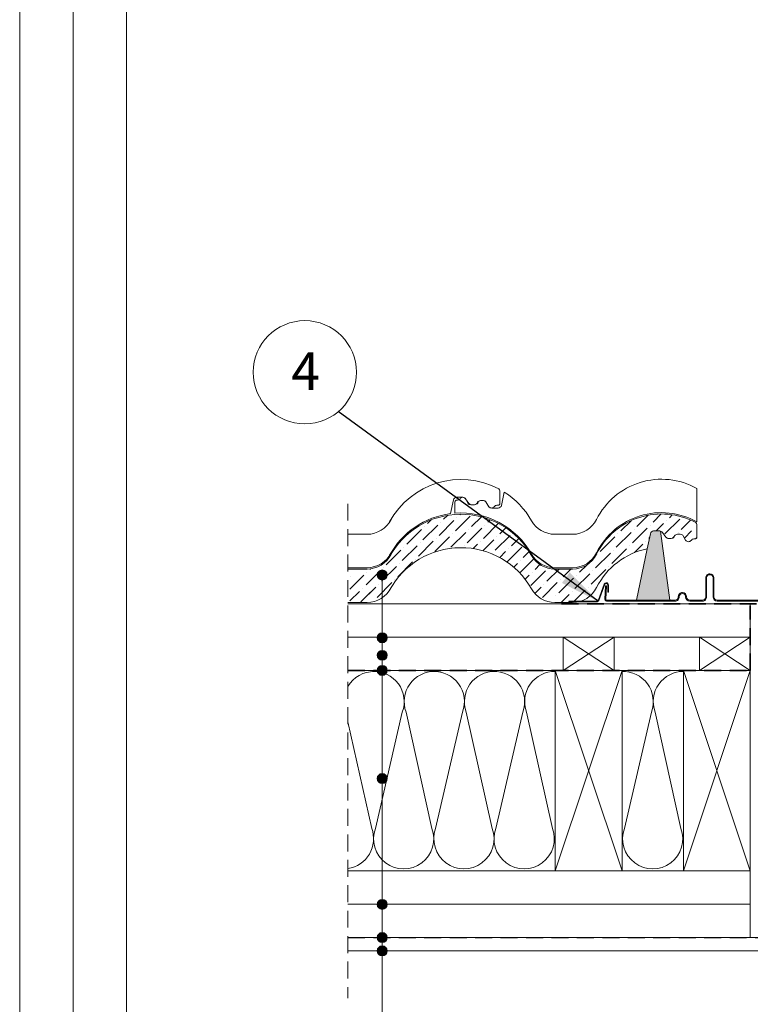
# Model space of a CAD drawing. Units: millimetres. Extents: x -23272466 to 44913, y -22484634 to 188.
# Drawn here: x -23272466 to -23271919, y -22483517 to -22482780 of the extents above; entities that cross this region are included whole.
import ezdxf

# ---------------------------------------------------------------- set-up
doc = ezdxf.new("R2010")
doc.units = ezdxf.units.MM
doc.linetypes.add('DASHDOT', pattern=[1, 0.5, -0.25, 0, -0.25])
doc.linetypes.add('DASHED', pattern=[19.05, 12.7, -6.35])
doc.layers.get('0').update_dxf_attribs({"lineweight": 20})
for name, color, linetype, lineweight in [('KEYLITE BATTEN', 7, 'Continuous', 18), ('KEYLITE FELT-BREATHER MEMBRANE', 151, 'DASHED', 35), ('KEYLITE FLASHING', 7, 'Continuous', 18), ('KEYLITE IN VIEW', 253, 'Continuous', 5), ('KEYLITE INSULATION', 41, 'Continuous', 18), ('KEYLITE INTERNAL FINISH', 7, 'Continuous', 18), ('KEYLITE RAFTER-TRIMMER', 7, 'Continuous', 18), ('KEYLITE ROOF WINDOW BREAK LINES', 1, 'DASHDOT', 18), ('KEYLITE ROOFING MATERIAL', 35, 'Continuous', 18), ('KEYLITE SLATE + TILE HATCH', 30, 'Continuous', 18), ('KEYLITE SLATES + TILES', 30, 'Continuous', 18), ('KEYLITE VAPOUR BARRIER', 1, 'DASHED', 30), ('KONTUR GRUBY', 7, 'Continuous', 30)]:
    doc.layers.add(name, color=color, linetype=linetype, lineweight=lineweight)
doc.layers.add('KEYLITE TEXT', color=7, linetype='Continuous', lineweight=18, true_color=0x3b3b3b)
doc.styles.get("Standard").update_dxf_attribs({"font": 'arial.ttf'})
doc.linetypes.add('BATTING', pattern='A,0.00254,-2.54,[134,ltypeshp.shx,S=2.54,R=0,X=-2.54,Y=0],-5.08,[134,ltypeshp.shx,S=2.54,R=180,X=2.54,Y=0],-2.54', length=10.16254)
doc.dimstyles.get("Standard").update_dxf_attribs({"dimtxt": 0.18, "dimasz": 0.18, "dimexe": 0.18, "dimexo": 0.0625, "dimgap": 0.09, "dimtad": 0, "dimtih": 1, "dimtoh": 1, "dimdec": 4, "dimzin": 0, "dimdsep": 46, "dimtxsty": 'Standard', "dimcen": 0.09, "dimadec": 0, "dimazin": 0, "dimtfac": 1, "dimtdec": 4, "dimtofl": 0, "dimtmove": 0, "dimatfit": 3, "dimfxl": 1, "dimtolj": 1, "dimtzin": 0, "dimarcsym": 0})

msp = doc.modelspace()

# ---------------------------------------------------------------- hatches: boundary and pattern name
at = {"layer": 'KEYLITE FLASHING'}
h = msp.add_hatch(color=256, dxfattribs=at)
edge = h.paths.add_edge_path()
edge.add_line((-23271900.912, -22483155.863), (-23271900.212, -22483155.863))
edge.add_line((-23271900.212, -22483155.863), (-23271900.212, -22483214.154))
edge.add_arc((-23271901.413, -22483214.157), 1.202, -89.92652, 0.145239, ccw=False)
edge.add_line((-23271901.412, -22483215.359), (-23271943.462, -22483215.359))
edge.add_arc((-23271943.454, -22483212.301), 3.058, 180, 269.857282, ccw=False)
edge.add_line((-23271946.512, -22483212.301), (-23271946.512, -22483197.943))
edge.add_arc((-23271948.865, -22483197.937), 2.353, 359.855784, 449.925922)
edge.add_arc((-23271948.912, -22483208.71), 13.126, 89.781716, 90.218284)
edge.add_arc((-23271948.956, -22483197.94), 2.356, 90.144075, 180)
edge.add_line((-23271951.312, -22483197.94), (-23271951.312, -22483212.297))
edge.add_arc((-23271954.366, -22483212.305), 3.054, -89.926171, 0.144655, ccw=False)
edge.add_line((-23271954.362, -22483215.359), (-23271963.962, -22483215.359))
edge.add_arc((-23271963.954, -22483212.301), 3.058, 180, 269.857282, ccw=False)
edge.add_line((-23271967.012, -22483212.301), (-23271967.012, -22483211.996))
edge.add_arc((-23271969.365, -22483211.99), 2.353, 359.855784, 449.925922)
edge.add_line((-23271969.362, -22483209.637), (-23271969.462, -22483209.637))
edge.add_arc((-23271969.456, -22483211.993), 2.356, 90.143184, 180)
edge.add_line((-23271971.812, -22483211.993), (-23271971.812, -22483212.297))
edge.add_arc((-23271974.866, -22483212.305), 3.054, -89.925949, 0.143873, ccw=False)
edge.add_line((-23271974.862, -22483215.359), (-23272026.249, -22483215.359))
edge.add_arc((-23272026.246, -22483214.156), 1.203, 177.929128, 269.853194, ccw=False)
edge.add_line((-23272027.448, -22483214.112), (-23272027.094, -22483203.915))
edge.add_line((-23272027.094, -22483203.915), (-23272026.394, -22483203.94))
edge.add_line((-23272026.394, -22483203.94), (-23272026.749, -22483214.137))
edge.add_arc((-23272026.248, -22483214.155), 0.501, 177.86476, 269.91714)
edge.add_line((-23272026.249, -22483214.656), (-23271974.862, -22483214.656))
edge.add_arc((-23271974.868, -22483212.3), 2.356, 270.142457, 360)
edge.add_line((-23271972.512, -22483212.3), (-23271972.512, -22483211.996))
edge.add_arc((-23271969.458, -22483211.988), 3.054, 90.074612, 180.143872, ccw=False)
edge.add_line((-23271969.462, -22483208.934), (-23271969.362, -22483208.934))
edge.add_arc((-23271969.37, -22483211.992), 3.058, 0, 89.856035, ccw=False)
edge.add_line((-23271966.312, -22483211.992), (-23271966.312, -22483212.297))
edge.add_arc((-23271963.959, -22483212.303), 2.353, 179.855423, 269.925921)
edge.add_line((-23271963.962, -22483214.656), (-23271954.362, -22483214.656))
edge.add_arc((-23271954.368, -22483212.3), 2.356, 270.142457, 360)
edge.add_line((-23271952.012, -22483212.3), (-23271952.012, -22483197.943))
edge.add_arc((-23271948.958, -22483197.935), 3.054, 90.073829, 180.144655, ccw=False)
edge.add_line((-23271948.962, -22483194.881), (-23271948.862, -22483194.881))
edge.add_arc((-23271948.87, -22483197.939), 3.058, 0, 89.856035, ccw=False)
edge.add_line((-23271945.812, -22483197.939), (-23271945.812, -22483212.297))
edge.add_arc((-23271943.459, -22483212.303), 2.353, 179.855423, 269.925921)
edge.add_line((-23271943.462, -22483214.656), (-23271901.412, -22483214.656))
edge.add_arc((-23271901.413, -22483214.155), 0.501, 270.149116, 360.070737)
edge.add_line((-23271900.912, -22483214.154), (-23271900.912, -22483155.863))
at = {"layer": 'KEYLITE ROOFING MATERIAL'}
h = msp.add_hatch(color=256, dxfattribs=at)
h.dxf.hatch_style = 1
h.paths.add_polyline_path([(-23271985.906, -22483162.913, 0.0486934), (-23271986.389, -22483162.865), (-23271990.986, -22483162.865, 0.3565293), (-23271993.436, -22483164.867), (-23271995.746, -22483176.208), (-23272003.805, -22483214.656), (-23271978.816, -22483214.656)])
at = {"layer": 'KEYLITE TEXT'}
h = msp.add_hatch(color=256, dxfattribs=at)
h.dxf.hatch_style = 1
h.paths.add_polyline_path([(-23272190.505, -22483195.742, 0.1987788), (-23272191.586, -22483193.129), (-23272194.202, -22483195.742), (-23272194.202, -22483199.439, 0.4142136)])
h.paths.add_polyline_path([(-23272194.202, -22483195.742), (-23272196.817, -22483198.355, 0.199046), (-23272194.202, -22483199.439)])
h.paths.add_polyline_path([(-23272194.202, -22483192.045, 0.4142136), (-23272197.899, -22483195.742, 0.1987788), (-23272196.817, -22483198.355), (-23272194.202, -22483195.742)])
h.paths.add_polyline_path([(-23272191.586, -22483193.129, 0.199046), (-23272194.202, -22483192.045), (-23272194.202, -22483195.742)])
h = msp.add_hatch(color=256, dxfattribs=at)
h.dxf.hatch_style = 1
h.paths.add_polyline_path([(-23272190.505, -22483242.866, 0.1987788), (-23272191.586, -22483240.253), (-23272194.202, -22483242.866), (-23272194.202, -22483246.563, 0.4142136)])
h.paths.add_polyline_path([(-23272194.202, -22483242.866), (-23272196.817, -22483245.479, 0.199046), (-23272194.202, -22483246.563)])
h.paths.add_polyline_path([(-23272194.202, -22483239.169, 0.4142136), (-23272197.899, -22483242.866, 0.1987788), (-23272196.817, -22483245.479), (-23272194.202, -22483242.866)])
h.paths.add_polyline_path([(-23272191.586, -22483240.253, 0.199046), (-23272194.202, -22483239.169), (-23272194.202, -22483242.866)])
h = msp.add_hatch(color=256, dxfattribs=at)
h.dxf.hatch_style = 1
h.paths.add_polyline_path([(-23272190.505, -22483255.976, 0.1987788), (-23272191.586, -22483253.364), (-23272194.202, -22483255.976), (-23272194.202, -22483259.673, 0.4142136)])
h.paths.add_polyline_path([(-23272194.202, -22483255.976), (-23272196.817, -22483258.589, 0.199046), (-23272194.202, -22483259.673)])
h.paths.add_polyline_path([(-23272194.202, -22483252.28, 0.4142136), (-23272197.899, -22483255.976, 0.1987788), (-23272196.817, -22483258.589), (-23272194.202, -22483255.976)])
h.paths.add_polyline_path([(-23272191.586, -22483253.364, 0.199046), (-23272194.202, -22483252.28), (-23272194.202, -22483255.976)])
h = msp.add_hatch(color=256, dxfattribs=at)
h.dxf.hatch_style = 1
h.paths.add_polyline_path([(-23272190.505, -22483267.305, 0.1987788), (-23272191.586, -22483264.692), (-23272194.202, -22483267.305), (-23272194.202, -22483271.001, 0.4142136)])
h.paths.add_polyline_path([(-23272194.202, -22483267.305), (-23272196.817, -22483269.917, 0.199046), (-23272194.202, -22483271.001)])
h.paths.add_polyline_path([(-23272194.202, -22483263.608, 0.4142136), (-23272197.899, -22483267.305, 0.1987788), (-23272196.817, -22483269.917), (-23272194.202, -22483267.305)])
h.paths.add_polyline_path([(-23272191.586, -22483264.692, 0.199046), (-23272194.202, -22483263.608), (-23272194.202, -22483267.305)])
h = msp.add_hatch(color=256, dxfattribs=at)
h.dxf.hatch_style = 1
h.paths.add_polyline_path([(-23272190.505, -22483348.238, 0.1987788), (-23272191.586, -22483345.626), (-23272194.202, -22483348.238), (-23272194.202, -22483351.935, 0.4142136)])
h.paths.add_polyline_path([(-23272194.202, -22483348.238), (-23272196.817, -22483350.851, 0.199046), (-23272194.202, -22483351.935)])
h.paths.add_polyline_path([(-23272194.202, -22483344.541, 0.4142136), (-23272197.899, -22483348.238, 0.1987788), (-23272196.817, -22483350.851), (-23272194.202, -22483348.238)])
h.paths.add_polyline_path([(-23272191.586, -22483345.626, 0.199046), (-23272194.202, -22483344.541), (-23272194.202, -22483348.238)])
h = msp.add_hatch(color=256, dxfattribs=at)
h.dxf.hatch_style = 1
h.paths.add_polyline_path([(-23272190.505, -22483442.531, 0.1987788), (-23272191.586, -22483439.918), (-23272194.202, -22483442.531), (-23272194.202, -22483446.228, 0.4142136)])
h.paths.add_polyline_path([(-23272194.202, -22483442.531), (-23272196.817, -22483445.144, 0.199046), (-23272194.202, -22483446.228)])
h.paths.add_polyline_path([(-23272194.202, -22483438.834, 0.4142136), (-23272197.899, -22483442.531, 0.1987788), (-23272196.817, -22483445.144), (-23272194.202, -22483442.531)])
h.paths.add_polyline_path([(-23272191.586, -22483439.918, 0.199046), (-23272194.202, -22483438.834), (-23272194.202, -22483442.531)])
h = msp.add_hatch(color=256, dxfattribs=at)
h.dxf.hatch_style = 1
h.paths.add_polyline_path([(-23272190.505, -22483467.305, 0.1987788), (-23272191.586, -22483464.692), (-23272194.202, -22483467.305), (-23272194.202, -22483471.001, 0.4142136)])
h.paths.add_polyline_path([(-23272194.202, -22483467.305), (-23272196.817, -22483469.917, 0.199046), (-23272194.202, -22483471.001)])
h.paths.add_polyline_path([(-23272194.202, -22483463.608, 0.4142136), (-23272197.899, -22483467.305, 0.1987788), (-23272196.817, -22483469.917), (-23272194.202, -22483467.305)])
h.paths.add_polyline_path([(-23272191.586, -22483464.692, 0.199046), (-23272194.202, -22483463.608), (-23272194.202, -22483467.305)])
h = msp.add_hatch(color=256, dxfattribs=at)
h.dxf.hatch_style = 1
h.paths.add_polyline_path([(-23272190.505, -22483477.305, 0.1987788), (-23272191.586, -22483474.692), (-23272194.202, -22483477.305), (-23272194.202, -22483481.001, 0.4142136)])
h.paths.add_polyline_path([(-23272194.202, -22483477.305), (-23272196.817, -22483479.917, 0.199046), (-23272194.202, -22483481.001)])
h.paths.add_polyline_path([(-23272194.202, -22483473.608, 0.4142136), (-23272197.899, -22483477.305, 0.1987788), (-23272196.817, -22483479.917), (-23272194.202, -22483477.305)])
h.paths.add_polyline_path([(-23272191.586, -22483474.692, 0.199046), (-23272194.202, -22483473.608), (-23272194.202, -22483477.305)])
at = {"layer": 'KONTUR GRUBY', "true_color": 0x000000}
h = msp.add_hatch(color=18, dxfattribs=at)
h.dxf.hatch_style = 1
h.paths.add_polyline_path([(-23271985.906, -22483162.913, 0.0486934), (-23271986.389, -22483162.865), (-23271990.986, -22483162.865, 0.3565293), (-23271993.436, -22483164.867), (-23271995.746, -22483176.208), (-23272003.805, -22483214.656), (-23271978.816, -22483214.656)])

# ---------------------------------------------------------------- linework, layer by layer
msp.add_line((-23272385.562, -22481725.232), (-23272385.562, -22484335.232))
for points in [[(-23272465.562, -22484615.232), (-23272465.562, -22481645.232), (-23268265.562, -22481645.232), (-23268265.562, -22484615.232), (-23272465.562, -22484615.232)], [(-23272465.548, -22484615.222), (-23272465.548, -22481645.222), (-23268265.548, -22481645.222), (-23268265.548, -22484615.222), (-23272465.548, -22484615.222)], [(-23272425.562, -22484575.232), (-23272425.562, -22484575.232), (-23272425.562, -22484575.232), (-23268305.562, -22484575.232), (-23268305.562, -22481685.232), (-23272425.562, -22481685.232), (-23272425.562, -22484575.232)]]:
    msp.add_lwpolyline(points)
at = {"layer": 'KEYLITE BATTEN'}
for p, q in [((-23271918.62, -22483217.305), (-23272219.815, -22483217.305)), ((-23271918.62, -22483217.305), (-23271918.62, -22483242.305)), ((-23271918.619, -22483242.305), (-23272219.815, -22483242.305))]:
    msp.add_line(p, q, dxfattribs=at)
for points in [[(-23272058.62, -22483267.305), (-23272020.62, -22483267.305), (-23272020.62, -22483242.305), (-23272058.62, -22483267.305), (-23272058.62, -22483242.305), (-23272020.62, -22483267.305)], [(-23271956.62, -22483267.305), (-23271918.62, -22483267.305), (-23271918.62, -22483242.305), (-23271956.62, -22483267.305), (-23271956.62, -22483242.305), (-23271918.62, -22483267.305)]]:
    msp.add_lwpolyline(points, dxfattribs=at)
at = {"layer": 'KEYLITE FELT-BREATHER MEMBRANE'}
for p, q in [((-23272059.912, -22483217.305), (-23271899.085, -22483217.305)), ((-23271918.62, -22483267.305), (-23271918.619, -22483218.977)), ((-23272219.815, -22483267.305), (-23271918.62, -22483267.305))]:
    msp.add_line(p, q, dxfattribs=at)
at = {"layer": 'KEYLITE FLASHING', "flags": 128}
msp.add_lwpolyline([(-23271901.412, -22483215.359), (-23271943.462, -22483215.359, -0.4134842), (-23271946.512, -22483212.301), (-23271946.512, -22483197.943, 0.4145721), (-23271948.862, -22483195.584, 0.0019049), (-23271948.962, -22483195.584, 0.4134773), (-23271951.312, -22483197.94), (-23271951.312, -22483212.297, -0.4145757), (-23271954.362, -22483215.359), (-23271963.962, -22483215.359, -0.4134842), (-23271967.012, -22483212.301), (-23271967.012, -22483211.996, 0.4145721), (-23271969.362, -22483209.637), (-23271969.462, -22483209.637, 0.4134818), (-23271971.812, -22483211.993), (-23271971.812, -22483212.297, -0.4145705), (-23271974.862, -22483215.359), (-23272026.249, -22483215.359, -0.4240839), (-23272027.448, -22483214.112), (-23272027.094, -22483203.915), (-23272026.394, -22483203.94), (-23272026.749, -22483214.137, 0.4247446), (-23272026.249, -22483214.656), (-23271974.862, -22483214.656, 0.4134855), (-23271972.512, -22483212.3), (-23271972.512, -22483211.996, -0.4145677), (-23271969.462, -22483208.934), (-23271969.362, -22483208.934, -0.4134778), (-23271966.312, -22483211.992), (-23271966.312, -22483212.297, 0.414574), (-23271963.962, -22483214.656), (-23271954.362, -22483214.656, 0.4134855), (-23271952.012, -22483212.3), (-23271952.012, -22483197.943, -0.4145757), (-23271948.962, -22483194.881), (-23271948.862, -22483194.881, -0.4134778), (-23271945.812, -22483197.939), (-23271945.812, -22483212.297, 0.414574), (-23271943.462, -22483214.656), (-23271901.412, -22483214.656, 0.4138129)], format="xyb", dxfattribs=at)
at = {"layer": 'KEYLITE IN VIEW'}
for p, q in [((-23272106.066, -22483142.108), (-23272106.066, -22483132.69)), ((-23272102.871, -22483133.675), (-23272104.909, -22483143.683)), ((-23271958.628, -22483130.997), (-23271958.628, -22483156.018)), ((-23272142.948, -22483149.827), (-23272140.874, -22483139.643)), ((-23272139.717, -22483141.217), (-23272139.717, -22483149.502)), ((-23272138.424, -22483137.642), (-23272133.827, -22483137.642)), ((-23272131.8, -22483138.679), (-23272129.272, -22483142.182)), ((-23272130.191, -22483141.985), (-23272131.662, -22483138.922)), ((-23272125.185, -22483143.219), (-23272127.794, -22483143.219)), ((-23272127.245, -22483143.219), (-23272125.286, -22483143.219)), ((-23272127.245, -22483143.219), (-23272125.286, -22483143.219)), ((-23272123.127, -22483141.98), (-23272122.757, -22483141.346)), ((-23272122.333, -22483141.29), (-23272122.703, -22483141.924)), ((-23272120.598, -22483140.106), (-23272118.438, -22483140.106)), ((-23272120.598, -22483140.106), (-23272118.438, -22483140.106)), ((-23272118.539, -22483140.106), (-23272120.497, -22483140.106)), ((-23272118.539, -22483140.106), (-23272120.497, -22483140.106)), ((-23272114.467, -22483144.646), (-23272116.511, -22483141.143)), ((-23272116.255, -22483141.387), (-23272114.571, -22483144.403)), ((-23272112.388, -22483145.684), (-23272112.374, -22483145.684)), ((-23272112.388, -22483145.684), (-23272112.374, -22483145.684)), ((-23272107.359, -22483145.684), (-23272111.956, -22483145.684)), ((-23272108.319, -22483143.608), (-23272107.566, -22483143.608)), ((-23272219.815, -22483165.317), (-23272205.49, -22483165.317)), ((-23272064.984, -22483165.317), (-23272051.645, -22483165.317)), ((-23272219.815, -22483190.338), (-23272205.49, -22483190.338)), ((-23272064.984, -22483190.338), (-23272051.645, -22483190.338))]:
    msp.add_line(p, q, dxfattribs=at)
msp.add_lwpolyline([(-23272025.122, -22483208.703), (-23272025.122, -22483208.703, -0.4142136), (-23272025.372, -22483208.453), (-23272025.372, -22483203.152, 0.4142136), (-23272026.372, -22483202.152), (-23272026.539, -22483202.152, 0.3135116), (-23272027.476, -22483202.804), (-23272031.937, -22483214.817, -0.3135116), (-23272033.343, -22483215.795), (-23272054.176, -22483215.795, -0.4142136), (-23272054.426, -22483215.545), (-23272054.426, -22483215.545, -0.4142136), (-23272054.176, -22483215.295), (-23272033.515, -22483215.295, 0.3135116), (-23272032.344, -22483214.48), (-23272027.943, -22483202.63, -0.3135116), (-23272026.537, -22483201.652), (-23272026.372, -22483201.652, -0.4142136), (-23272024.872, -22483203.152), (-23272024.872, -22483208.453, -0.4142136)], format="xyb", close=True, dxfattribs=at)
for centre, radius, start, end in [((-23272135.259, -22483185.042), 60.725, 62.12303, 151.501956), ((-23271985.1, -22483178.451), 54.338, 60.845619, 153.530815), ((-23272107.566, -22483132.69), 1.5, 0, 62.12303), ((-23272135.259, -22483185.042), 60.725, 29.478931, 57.768561), ((-23272138.424, -22483140.142), 2.5, 90, 168.490564), ((-23272138.217, -22483141.217), 1.5, 90, 180), ((-23272137.914, -22483137.217), 2.5, 270, 324.202835), ((-23272133.858, -22483140.142), 2.5, 90, 144.202835), ((-23272133.844, -22483140.142), 2.5, 29.186207, 90), ((-23272133.827, -22483140.142), 2.5, 35.809765, 90), ((-23272133.827, -22483140.142), 2.5, 35.809765, 90), ((-23272127.862, -22483140.406), 2.814, 214.130138, 271.37046), ((-23272127.245, -22483140.719), 2.5, 215.809765, 270), ((-23272125.286, -22483140.719), 2.5, 270, 329.724616), ((-23272125.233, -22483140.101), 3.119, 270.87279, 324.224969), ((-23272120.598, -22483142.606), 2.5, 90, 149.724616), ((-23272120.531, -22483142.068), 1.963, 89.016943, 156.639993), ((-23272118.539, -22483142.606), 2.5, 35.809765, 90), ((-23272118.438, -22483142.606), 2.5, 29.186207, 90), ((-23272107.566, -22483142.108), 1.5, 270, 0), ((-23272135.259, -22483210.063), 60.725, 97.274645, 151.501956), ((-23272135.259, -22483210.063), 60.725, 29.478931, 94.210367), ((-23272112.388, -22483143.184), 2.5, 209.186207, 270), ((-23272111.98, -22483142.185), 3.499, 224.710688, 270.392951), ((-23272112.374, -22483143.184), 2.5, 270, 324.202835), ((-23272108.319, -22483146.108), 2.5, 90, 144.202835), ((-23272107.359, -22483143.184), 2.5, 270, 348.490564), ((-23271985.1, -22483203.472), 54.338, 60.845619, 153.530815), ((-23272205.49, -22483145.317), 20, 270, 333.530815), ((-23272064.984, -22483145.317), 20, 209.478931, 270), ((-23272051.645, -22483145.317), 20, 270, 333.530815), ((-23272205.49, -22483170.338), 20, 270, 333.530815), ((-23272064.984, -22483170.338), 20, 209.478931, 270), ((-23272051.645, -22483170.338), 20, 270, 333.530815)]:
    msp.add_arc(centre, radius, start, end, dxfattribs=at)
at = {"layer": 'KEYLITE INSULATION'}
for p, q in [((-23272199.267, -22483385.54), (-23272179.132, -22483298.422)), ((-23272176.335, -22483298.422), (-23272156.963, -22483385.54)), ((-23272154.166, -22483385.54), (-23272134.032, -22483298.422)), ((-23272131.235, -22483298.422), (-23272111.863, -22483385.54)), ((-23272109.066, -22483385.54), (-23272088.931, -22483298.422)), ((-23272086.134, -22483298.422), (-23272066.763, -22483385.54)), ((-23272012.815, -22483385.54), (-23271992.681, -22483298.422)), ((-23271989.884, -22483298.422), (-23271970.512, -22483385.54)), ((-23272219.815, -22483305.708), (-23272202.064, -22483385.54)), ((-23271918.62, -22483417.305), (-23271918.62, -22483467.305))]:
    msp.add_line(p, q, dxfattribs=at)
at = {"layer": 'KEYLITE INSULATION', "linetype": 'BATTING', "ltscale": 2.4}
msp.add_line((-23272219.798, -22483442.293), (-23271918.62, -22483442.293), dxfattribs=at)
at = {"layer": 'KEYLITE INSULATION'}
for centre, start, end in [((-23272200.284, -22483290.604), 89.079718, 150.011928), ((-23272200.284, -22483290.604), 339.714919, 92.658046), ((-23272155.183, -22483290.604), 89.079718, 200.285081), ((-23272155.183, -22483290.604), 339.714919, 92.658046), ((-23272110.083, -22483290.604), 89.079718, 200.285081), ((-23272110.083, -22483290.604), 339.714919, 92.658046), ((-23272064.983, -22483290.604), 89.079718, 200.285081), ((-23272013.832, -22483290.604), 339.714919, 92.658046), ((-23271968.732, -22483290.604), 89.079718, 200.285081), ((-23272223.215, -22483393.358), 278.672661, 20.285081), ((-23272178.115, -22483393.358), 159.714919, 20.285081), ((-23272133.015, -22483393.358), 159.714919, 20.285081), ((-23272087.914, -22483393.358), 159.714919, 20.285081), ((-23271991.664, -22483393.358), 159.714919, 20.285081)]:
    msp.add_arc(centre, 22.55, start, end, dxfattribs=at)
at = {"layer": 'KEYLITE INTERNAL FINISH'}
msp.add_lwpolyline([(-23272219.815, -22483477.305), (-23271885.085, -22483477.305), (-23271885.085, -22483467.305), (-23272219.815, -22483467.305)], dxfattribs=at)
at = {"layer": 'KEYLITE RAFTER-TRIMMER'}
for points in [[(-23272219.815, -22483267.305), (-23271918.62, -22483267.305), (-23271918.62, -22483417.305), (-23272219.815, -22483417.305)], [(-23272064.62, -22483267.305), (-23272014.62, -22483267.305), (-23272014.62, -22483417.305), (-23272064.62, -22483417.305), (-23272064.62, -22483267.305), (-23272014.62, -22483417.305), (-23272014.62, -22483267.305), (-23272064.62, -22483417.305)], [(-23271968.62, -22483267.305), (-23271918.62, -22483267.305), (-23271918.62, -22483417.305), (-23271968.62, -22483417.305), (-23271968.62, -22483267.305), (-23271918.62, -22483417.305), (-23271918.62, -22483267.305), (-23271968.62, -22483417.305)]]:
    msp.add_lwpolyline(points, dxfattribs=at)
at = {"layer": 'KEYLITE ROOF WINDOW BREAK LINES', "color": 7, "linetype": 'DASHED'}
msp.add_line((-23272219.815, -22483142.421), (-23272219.815, -22483512.605), dxfattribs=at)
at = {"layer": 'KEYLITE ROOFING MATERIAL'}
for p, q in [((-23271978.816, -22483214.656), (-23271985.904, -22483162.923)), ((-23271995.746, -22483176.208), (-23272003.805, -22483214.656)), ((-23272003.805, -22483214.656), (-23271978.816, -22483214.656))]:
    msp.add_line(p, q, dxfattribs=at)
at = {"layer": 'KEYLITE SLATE + TILE HATCH'}
for p, q in [((-23272136.056, -22483150.707), (-23272135.689, -22483150.34)), ((-23271991.32, -22483156.231), (-23271985.225, -22483150.136)), ((-23271979.167, -22483152.917), (-23271976.995, -22483150.745)), ((-23272160.363, -22483157.336), (-23272157.64, -22483154.613)), ((-23272151.524, -22483166.175), (-23272140.475, -22483155.126)), ((-23272150.419, -22483156.231), (-23272150.419, -22483156.231)), ((-23272148.209, -22483154.022), (-23272145.375, -22483151.187)), ((-23272139.37, -22483162.86), (-23272128.322, -22483151.812)), ((-23272138.266, -22483152.917), (-23272138.266, -22483152.917)), ((-23272127.217, -22483159.546), (-23272119.967, -22483152.295)), ((-23272118.378, -22483168.385), (-23272107.33, -22483157.336)), ((-23272115.064, -22483156.231), (-23272113.286, -22483154.453)), ((-23272015.627, -22483162.86), (-23272007.928, -22483155.161)), ((-23272003.473, -22483159.546), (-23271994.965, -22483151.038)), ((-23271989.115, -22483162.865), (-23271983.586, -22483157.336)), ((-23271982.481, -22483165.07), (-23271971.433, -22483154.022)), ((-23271981.376, -22483155.126), (-23271981.376, -22483155.126)), ((-23271970.328, -22483161.756), (-23271963.284, -22483154.712)), ((-23272175.831, -22483172.804), (-23272164.782, -22483161.756)), ((-23272163.677, -22483169.49), (-23272152.629, -22483158.441)), ((-23272162.572, -22483159.546), (-23272162.572, -22483159.546)), ((-23272142.685, -22483175.014), (-23272131.636, -22483163.965)), ((-23272141.58, -22483165.07), (-23272141.58, -22483165.07)), ((-23272130.532, -22483171.699), (-23272119.483, -22483160.651)), ((-23272129.427, -22483161.756), (-23272129.427, -22483161.756)), ((-23272117.273, -22483158.441), (-23272117.273, -22483158.441)), ((-23272106.225, -22483165.07), (-23272101.645, -22483160.49)), ((-23272018.941, -22483175.014), (-23272007.893, -22483163.965)), ((-23272017.836, -22483165.07), (-23272017.836, -22483165.07)), ((-23272006.788, -22483171.699), (-23271995.739, -22483160.651)), ((-23272005.683, -22483161.756), (-23272005.683, -22483161.756)), ((-23271993.53, -22483158.441), (-23271993.53, -22483158.441)), ((-23271972.537, -22483163.965), (-23271972.537, -22483163.965)), ((-23271967.931, -22483168.198), (-23271962.594, -22483162.86)), ((-23272166.992, -22483181.643), (-23272155.943, -22483170.594)), ((-23272165.887, -22483171.699), (-23272165.887, -22483171.699)), ((-23272154.838, -22483178.328), (-23272143.79, -22483167.28)), ((-23272153.734, -22483168.385), (-23272153.734, -22483168.385)), ((-23272126.055, -22483176.061), (-23272122.798, -22483172.804)), ((-23272120.588, -22483170.594), (-23272120.588, -22483170.594)), ((-23272118.79, -22483177.635), (-23272110.644, -22483169.49)), ((-23272109.539, -22483177.224), (-23272098.491, -22483166.175)), ((-23272108.435, -22483167.28), (-23272108.435, -22483167.28)), ((-23272097.386, -22483173.909), (-23272091.962, -22483168.485)), ((-23272031.095, -22483178.328), (-23272020.046, -22483167.28)), ((-23272005.299, -22483179.049), (-23271999.054, -22483172.804)), ((-23271996.844, -22483170.594), (-23271996.844, -22483170.594)), ((-23271994.635, -22483168.385), (-23271994.029, -22483167.779)), ((-23271976.772, -22483168.2), (-23271975.568, -22483166.995)), ((-23271959.648, -22483168.753), (-23271958.708, -22483167.813)), ((-23272191.299, -22483188.272), (-23272180.25, -22483177.224)), ((-23272179.145, -22483184.957), (-23272168.097, -22483173.909)), ((-23272178.04, -22483175.014), (-23272178.04, -22483175.014)), ((-23272132.741, -22483173.909), (-23272132.741, -22483173.909)), ((-23272111.749, -22483179.433), (-23272111.749, -22483179.433)), ((-23272106.226, -22483182.749), (-23272101.805, -22483178.328)), ((-23272100.701, -22483186.062), (-23272089.652, -22483175.014)), ((-23272099.596, -22483176.119), (-23272099.596, -22483176.119)), ((-23272088.547, -22483182.748), (-23272084.118, -22483178.319)), ((-23272034.409, -22483190.482), (-23272023.361, -22483179.433)), ((-23272022.256, -22483187.167), (-23272011.207, -22483176.119)), ((-23272021.151, -22483177.224), (-23272021.151, -22483177.224)), ((-23272008.998, -22483173.909), (-23272008.998, -22483173.909)), ((-23272182.46, -22483197.111), (-23272171.411, -22483186.062)), ((-23272181.355, -22483187.167), (-23272181.355, -22483187.167)), ((-23272169.202, -22483183.853), (-23272169.202, -22483183.853)), ((-23272095.76, -22483189.961), (-23272092.967, -22483187.167)), ((-23272091.227, -22483194.266), (-23272080.813, -22483183.853)), ((-23272090.757, -22483184.957), (-23272090.757, -22483184.957)), ((-23272033.304, -22483180.538), (-23272033.304, -22483180.538)), ((-23272206.157, -22483203.131), (-23272195.718, -22483192.691)), ((-23272205.662, -22483193.796), (-23272205.662, -22483193.796)), ((-23272203.452, -22483191.587), (-23272203.055, -22483191.189)), ((-23272194.613, -22483200.425), (-23272183.565, -22483189.377)), ((-23272193.508, -22483190.482), (-23272193.508, -22483190.482)), ((-23272083.023, -22483203.74), (-23272071.974, -22483192.691)), ((-23272081.918, -22483193.796), (-23272081.918, -22483193.796)), ((-23272079.708, -22483191.587), (-23272076.092, -22483187.97)), ((-23272070.869, -22483200.425), (-23272061.782, -22483191.338)), ((-23272058.716, -22483197.111), (-23272052.944, -22483191.338)), ((-23272049.877, -22483205.95), (-23272038.829, -22483194.901)), ((-23272046.563, -22483193.796), (-23272041.097, -22483188.331)), ((-23272037.724, -22483202.635), (-23272026.675, -22483191.587)), ((-23272036.619, -22483192.691), (-23272036.619, -22483192.691)), ((-23272024.466, -22483189.377), (-23272024.466, -22483189.377)), ((-23272218.31, -22483206.445), (-23272207.871, -22483196.006)), ((-23272217.815, -22483197.111), (-23272217.815, -22483197.111)), ((-23272197.928, -22483212.579), (-23272186.879, -22483201.53)), ((-23272184.669, -22483199.321), (-23272184.669, -22483199.321)), ((-23272087.15, -22483199.029), (-23272084.128, -22483196.006)), ((-23272074.184, -22483212.579), (-23272063.136, -22483201.53)), ((-23272062.031, -22483209.264), (-23272050.982, -22483198.216)), ((-23272060.926, -22483199.321), (-23272060.926, -22483199.321)), ((-23272048.772, -22483196.006), (-23272048.772, -22483196.006)), ((-23272218.31, -22483215.284), (-23272211.186, -22483208.159)), ((-23272210.081, -22483215.893), (-23272199.033, -22483204.845)), ((-23272208.976, -22483205.95), (-23272208.976, -22483205.95)), ((-23272206.157, -22483211.969), (-23272199.033, -22483204.845)), ((-23272196.823, -22483202.635), (-23272196.823, -22483202.635)), ((-23272080.007, -22483209.563), (-23272075.289, -22483204.845)), ((-23272073.079, -22483202.635), (-23272073.079, -22483202.635)), ((-23272052.087, -22483208.159), (-23272052.087, -22483208.159)), ((-23272051.447, -22483216.358), (-23272042.143, -22483207.055)), ((-23272039.934, -22483204.845), (-23272039.934, -22483204.845)), ((-23272064.24, -22483211.474), (-23272064.24, -22483211.474)), ((-23272060.287, -22483216.359), (-23272054.297, -22483210.369))]:
    msp.add_line(p, q, dxfattribs=at)
at = {"layer": 'KEYLITE SLATES + TILES'}
for p, q in [((-23272137.914, -22483139.717), (-23272138.217, -22483139.717)), ((-23271958.628, -22483167.332), (-23271958.628, -22483157.914)), ((-23271995.746, -22483176.208), (-23271993.436, -22483164.867)), ((-23271990.986, -22483162.865), (-23271986.389, -22483162.865)), ((-23271984.362, -22483163.903), (-23271981.834, -22483167.406)), ((-23271973.16, -22483165.33), (-23271971, -22483165.33)), ((-23271971.101, -22483165.33), (-23271973.059, -22483165.33)), ((-23271979.807, -22483168.443), (-23271977.848, -22483168.443)), ((-23271975.689, -22483167.204), (-23271975.319, -22483166.57)), ((-23271968.817, -22483166.611), (-23271967.133, -22483169.627)), ((-23271964.95, -22483170.908), (-23271964.936, -22483170.908)), ((-23271960.881, -22483168.832), (-23271960.128, -22483168.832)), ((-23272219.815, -22483191.338), (-23272205.49, -22483191.338)), ((-23272064.984, -22483191.338), (-23272051.645, -22483191.338)), ((-23272219.815, -22483216.359), (-23272206.157, -22483216.359)), ((-23272206.157, -22483216.359), (-23272205.49, -22483216.359)), ((-23272064.984, -22483216.359), (-23272051.645, -22483216.359))]:
    msp.add_line(p, q, dxfattribs=at)
for centre, radius, start, end in [((-23272135.259, -22483211.063), 60.725, 29.478931, 151.501956), ((-23271985.107, -22483204.464), 54.328, 61.779874, 153.535201), ((-23271960.128, -22483157.914), 1.5, 0, 62.12303), ((-23271990.986, -22483165.365), 2.5, 90, 168.490564), ((-23271986.389, -22483165.365), 2.5, 35.809765, 90), ((-23271973.16, -22483167.83), 2.5, 90, 149.724616), ((-23271971, -22483167.83), 2.5, 29.186207, 90), ((-23271979.807, -22483165.943), 2.5, 215.809765, 270), ((-23271977.848, -22483165.943), 2.5, 270, 329.724616), ((-23271964.95, -22483168.408), 2.5, 209.186207, 270), ((-23271964.936, -22483168.408), 2.5, 270, 324.202835), ((-23271960.881, -22483171.332), 2.5, 90, 144.202835), ((-23271960.128, -22483167.332), 1.5, 270, 0), ((-23272205.49, -22483171.338), 20, 270, 333.530815), ((-23272135.259, -22483236.085), 60.725, 29.478931, 151.501956), ((-23272051.645, -22483171.338), 20, 270, 333.530815), ((-23271985.1, -22483229.493), 54.338, 101.298421, 153.530815), ((-23272064.984, -22483171.338), 20, 209.478931, 270), ((-23272205.49, -22483196.359), 20, 270, 333.530815), ((-23272064.984, -22483196.359), 20, 209.478931, 270), ((-23272051.645, -22483196.359), 20, 270, 333.530815)]:
    msp.add_arc(centre, radius, start, end, dxfattribs=at)
at = {"layer": 'KEYLITE TEXT'}
msp.add_line((-23272194.202, -22483874.731), (-23272194.202, -22483195.742), dxfattribs=at)
for centre, radius in [((-23272252.108, -22483043.99), 38.668), ((-23272194.202, -22483195.742), 3.697), ((-23272194.202, -22483242.866), 3.697), ((-23272194.202, -22483255.976), 3.697), ((-23272194.202, -22483267.305), 3.697), ((-23272194.202, -22483348.238), 3.697), ((-23272194.202, -22483442.531), 3.697), ((-23272194.202, -22483467.305), 3.697), ((-23272194.202, -22483477.305), 3.697)]:
    msp.add_circle(centre, radius, dxfattribs=at)
at = {"layer": 'KEYLITE VAPOUR BARRIER'}
msp.add_lwpolyline([(-23272219.815, -22483467.305), (-23271885.085, -22483467.305), (-23271885.085, -22483268.805)], dxfattribs=at)

# ---------------------------------------------------------------- texts
at = {"layer": 'KEYLITE TEXT', "insert": (-23272262.224, -22483029.033), "char_height": 28.16, "width": 38.73976, "attachment_point": 1}
msp.add_mtext('{\\fVerdana|b0|i0|c238|p34;4}', dxfattribs=at)

# ---------------------------------------------------------------- leaders
at = {"layer": 'KEYLITE TEXT', "ltscale": 25.4}
msp.add_leader([(-23272032.487, -22483215.526), (-23272227.074, -22483073.46)], dimstyle='Standard', override={"dimscale": 100, "dimasz": 0.3}, dxfattribs=at)

doc.saveas('drawing.dxf')
